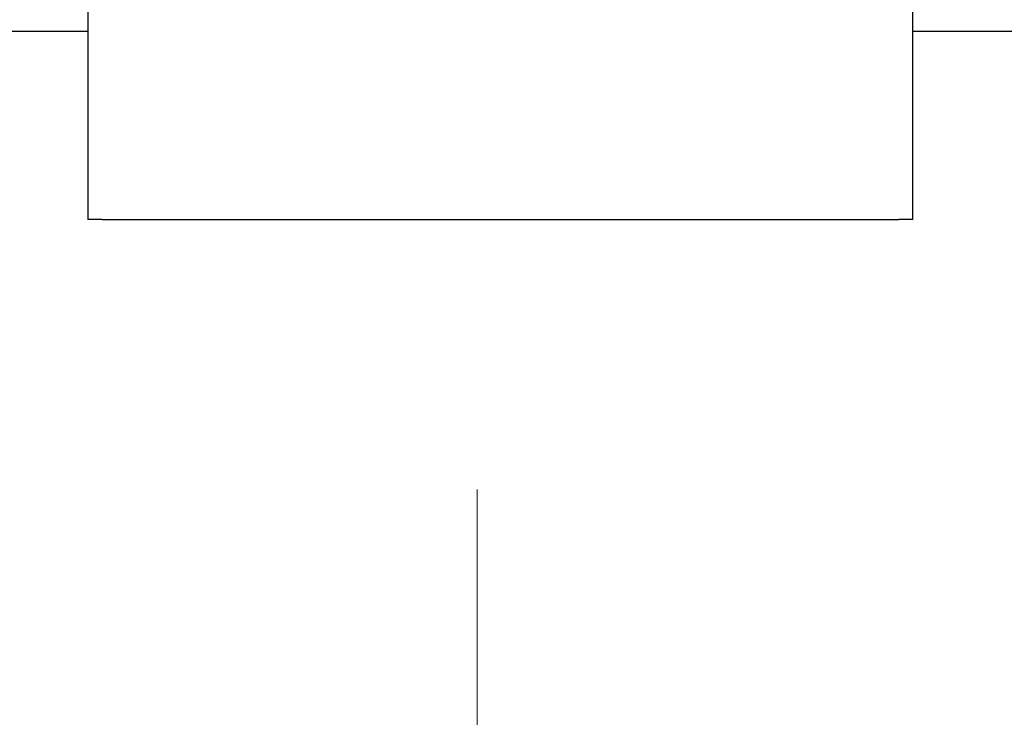
# Model space of a CAD drawing. Units: inches. Extents: x 1.1 to 15.4, y 0.6 to 10.2.
# Drawn here: x 13 to 13.2, y 6.1 to 6.2 of the extents above; entities that cross this region are included whole.
import ezdxf

# ---------------------------------------------------------------- set-up
doc = ezdxf.new("R2010")
doc.units = ezdxf.units.IN
doc.header["$MEASUREMENT"] = 0
doc.layers.add('FORMAT', color=7, linetype='Continuous')
doc.styles.add('SLDTEXTSTYLE0', font='TXT', dxfattribs={"width": 0.605})
doc.dimstyles.new('SLDDIMSTYLE0', dxfattribs={"dimtxt": 0.08, "dimasz": 0.13, "dimexe": 0, "dimexo": 0.0625, "dimgap": 0.02, "dimtad": 0, "dimtih": 1, "dimtoh": 1, "dimdec": 6, "dimlfac": 24, "dimrnd": 1e-09, "dimzin": 12, "dimdsep": 46, "dimlunit": 5, "dimtxsty": 'SLDTEXTSTYLE0', "dimsah": 1, "dimcen": 0.09, "dimadec": 0, "dimazin": 3, "dimtfac": 1, "dimtdec": 7, "dimtofl": 0, "dimtmove": 0, "dimatfit": 3, "dimfxl": 0, "dimfrac": 2, "dimtolj": 1, "dimtzin": 12, "dimarcsym": 0})

# ---------------------------------------------------------------- blocks, each defined once
blk = doc.blocks.new('_D_3')
at = {"layer": 'FORMAT'}
for p, q in [((12.47728, 6.45268), (12.47728, 7.89082)), ((13.93466, 5.96719), (13.93466, 7.89082)), ((12.47728, 7.76582), (12.96738, 7.76582)), ((13.13846, 7.76571), (13.11096, 7.76571)), ((13.11096, 7.76571), (13.11096, 7.64294)), ((13.3218, 7.76571), (13.3493, 7.76571)), ((13.3493, 7.76571), (13.3493, 7.64294)), ((13.93466, 7.76582), (13.49287, 7.76582)), ((13.11096, 7.64294), (13.13846, 7.64294)), ((13.3493, 7.64294), (13.3218, 7.64294))]:
    blk.add_line(p, q, dxfattribs=at)
for points in [[(12.47728, 7.76582), (12.60728, 7.74582), (12.60728, 7.78582)], [(13.93466, 7.76582), (13.80466, 7.78582), (13.80466, 7.74582)]]:
    blk.add_solid(points, dxfattribs=at)
at = {"layer": 'FORMAT', "char_height": 0.08, "attachment_point": 1, "style": 'SLDTEXTSTYLE0'}
for s, insert in [('34 31/32', (13.01624, 7.88717)), ('888', (13.13846, 7.74606))]:
    blk.add_mtext(s, dxfattribs=dict(at, insert=insert))
blk = doc.blocks.new('CENTER_OF_MASS')
at = {"color": 0, "linetype": 'Continuous', "lineweight": 0}
blk.add_line((0, 0.3937), (0, 0.25591), dxfattribs=at)

msp = doc.modelspace()

# ---------------------------------------------------------------- linework, layer by layer
at = {"color": 7, "linetype": 'Continuous', "lineweight": 25}
for p, q in [((13.01683927, 6.3796224), (13.01683927, 6.17526152)), ((13.18267261, 6.17526152), (13.18267261, 6.3796224)), ((13.01683927, 6.21302225), (12.60433927, 6.21302225)), ((13.59183927, 6.21302225), (13.18267261, 6.21302225)), ((13.01969344, 6.17526152), (13.01683927, 6.17526152)), ((13.01969344, 6.17526152), (13.17981844, 6.17526152)), ((13.18267261, 6.17526152), (13.17981844, 6.17526152))]:
    msp.add_line(p, q, dxfattribs=at)

# ---------------------------------------------------------------- block references
at = {"color": 7, "linetype": 'Continuous', "lineweight": 0}
msp.add_blockref('CENTER_OF_MASS', (13.09508407, 5.72733732), dxfattribs=at)

# ---------------------------------------------------------------- dimensions: what is measured, and where the dimension line sits
at = {"layer": 'FORMAT'}
dim = msp.add_linear_dim(base=(13.934660954, 7.765824563), p1=(12.477278217, 6.402679804), p2=(13.934660954, 5.917187699), dimstyle='SLDDIMSTYLE0', dxfattribs=at)
dim.commit()
dim.dimension.update_dxf_attribs({"geometry": '_D_3', "text_midpoint": (13.230128912, 7.765824563), "dimtype": 160})

doc.saveas('drawing.dxf')
